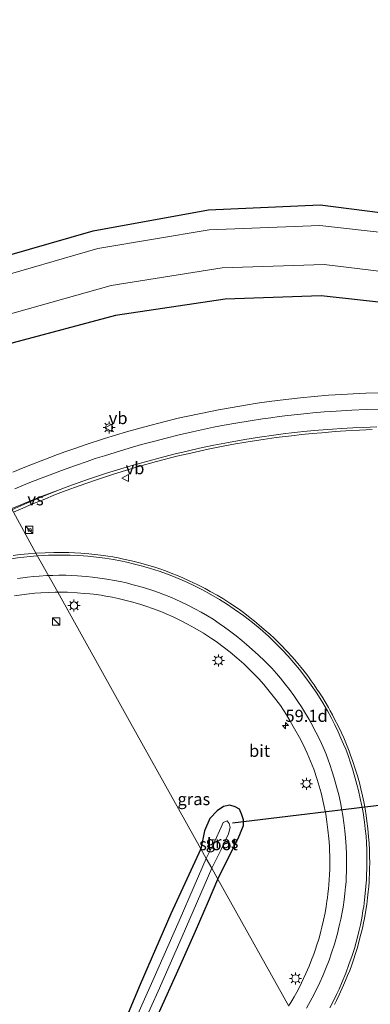
# Model space of a CAD drawing. Units: metres. Extents: x 149994 to 157238, y 488654 to 493750.
# Drawn here: x 150131 to 150203, y 488960 to 489164 of the extents above; entities that cross this region are included whole.
import ezdxf
from ezdxf.enums import TextEntityAlignment as Align

# ---------------------------------------------------------------- set-up
doc = ezdxf.new("R2010")
doc.units = ezdxf.units.M
doc.linetypes.add('IE-TERREINAFSCHEIDING', pattern=[10, 8, -2])
doc.layers.get('0').update_dxf_attribs({"lineweight": 25})
for name, color, linetype, lineweight in [('B-ME-AM-KILOMETR-S-B1', 7, 'Continuous', 18), ('B-ME-GW-INSTEEKWATERGANG-L-B1', 10, 'Continuous', 25), ('B-ME-IE-GRASLAND-GV-B6', 93, 'Continuous', 18), ('B-ME-IE-HULPGEOMETRIE-L-B1', 53, 'Continuous', 18), ('B-ME-IE-INRICHTINGSELEMENT-S-B1', 253, 'Continuous', 18), ('B-ME-IE-MEUBILAIR_WEGMEUBILAIR-LICHTMAST-S-B1', 8, 'Continuous', 18), ('B-ME-IE-TERREINAFSCHEIDING-RASTERHEKWERK-L-B1', 8, 'IE-TERREINAFSCHEIDING', 18), ('B-ME-KG-KADASTRAAL-OPNAMEDTMGRENS-L-B1', 10, 'Continuous', 25), ('B-ME-KW-DUIKER-L-B1', 10, 'Continuous', 25), ('B-ME-OG-WATER-GV-B6', 153, 'Continuous', 18), ('B-ME-VH-VERH_SOORT-BITUMEN-GV-B6', 8, 'IE-TERREINAFSCHEIDING-NATUURLIJK-HOUTWAL', 18), ('B-ME-VW-MARKERING-STREEP-015-L-B1', 7, 'Continuous', 18), ('B-ME-VW-MARKERING-VERDRIJFSTRP-GV-B6', 7, 'Continuous', 18), ('B-ME-VW-MEUBILAIR_WEGMEUBILAIR-VERKEERSBORD-S-B1', 8, 'Continuous', 18)]:
    doc.layers.add(name, color=color, linetype=linetype, lineweight=lineweight)
doc.styles.add('NLCS-ISO', font='NLCS-ISO.TTF')
doc.linetypes.add('IE-TERREINAFSCHEIDING-NATUURLIJK-HOUTWAL', pattern='A,7,-1.5,[67,NLCS.SHX,S=0.75,R=45,X=0,Y=0],-1.5,7,-1.5,[70,NLCS.SHX,S=0.75,R=0,X=0,Y=0],-1.5', length=20)

# ---------------------------------------------------------------- blocks, each defined once
blk = doc.blocks.new('d26bz_FeatureWriter_4_24_FMEBLOCK2')
at = {"layer": 'B-ME-VW-MARKERING-STREEP-015-L-B1'}
for points in [[(67.35, 40.27, -0.41), (67.25, 40.26, -0.41), (65.87, 40.14, -0.38), (64.52, 40, -0.33), (63.2, 39.84, -0.3), (62.08, 39.66, -0.26), (60.9, 39.45, -0.23), (59.51, 39.18, -0.19), (58.52, 38.97, -0.16), (57.47, 38.73, -0.13), (56.24, 38.43, -0.1), (55.06, 38.12, -0.06), (53.64, 37.72, -0.02), (52.36, 37.33, 0.01), (51.2, 36.96, 0.04), (49.75, 36.47, 0.09), (48.27, 35.94, 0.13), (46.91, 35.44, 0.18), (45.76, 34.99, 0.21), (44.23, 34.38, 0.26), (42.5, 33.63, 0.31), (41.35, 33.11, 0.35), (39.3, 32.14, 0.41), (37.83, 31.42, 0.45), (35.92, 30.42, 0.51), (33.77, 29.25, 0.57), (32.17, 28.35, 0.61), (29.76, 26.95, 0.67), (27.28, 25.46, 0.73), (25.55, 24.38, 0.76), (23.75, 23.23, 0.79), (22.24, 22.24, 0.82), (20.68, 21.2, 0.85), (18.47, 19.69, 0.89), (14.79, 17.16, 0.95), (8.09, 12.5, 1.07), (-1.1, 6.08, 1.27), (-7.76, 1.42, 1.45), (-12.49, -1.89, 1.59), (-18.81, -6.32, 1.78), (-22.39, -8.83, 1.88), (-24.04, -9.97, 1.92), (-31.76, -15.37, 2.09), (-39.33, -20.67, 2.23), (-47.48, -26.38, 2.34), (-55.26, -31.82, 2.43), (-61.77, -36.37, 2.47), (-67.35, -40.27, 2.5)], [(-67.35, -36.23, 2.38), (-54.93, -27.48, 2.35), (-45.35, -20.75, 2.25), (-35.54, -13.84, 2.11), (-27.26, -8.02, 1.91), (-19.66, -2.67, 1.71), (-13.38, 1.74, 1.55)]]:
    blk.add_polyline3d(points, dxfattribs=at)
blk = doc.blocks.new('kast')
blk.add_line((-0.75, -0.75), (0.75, 0.75))
blk.add_lwpolyline([(-0.75, 0.75), (0.75, 0.75), (0.75, -0.75), (-0.75, -0.75)], close=True)
blk = doc.blocks.new('verkeersbord')
for p, q in [((0, 0.75), (-0.75, -0.625)), ((0.75, -0.625), (0, 0.75)), ((-0.75, -0.625), (0.75, -0.625))]:
    blk.add_line(p, q)
blk = doc.blocks.new('hecto')
for p, q in [((0, 0.625), (-0.625, 0)), ((0, -0.625), (0, 0.625)), ((-0.625, 0), (0.625, 0)), ((0.625, 0), (0, -0.625))]:
    blk.add_line(p, q)
blk = doc.blocks.new('lantaarnpaal')
for p, q in [((-0.75, 0), (-1.25, 0)), ((-0.88, 0.88), (-0.53, 0.53)), ((0, 0.75), (0, 1.25)), ((0.53, 0.53), (0.88, 0.88)), ((0.75, 0), (1.25, 0)), ((-0.53, -0.53), (-0.88, -0.88)), ((0, -0.75), (0, -1.25)), ((0.53, -0.53), (0.88, -0.88))]:
    blk.add_line(p, q)
blk.add_circle((0, 0), 0.75)
blk = doc.blocks.new('d26bz_FeatureWriter_4_24_FMEBLOCK4')
at = {"layer": 'B-ME-VW-MARKERING-STREEP-015-L-B1'}
for points in [[(67.35, 40.27, -0.41), (67.25, 40.26, -0.41), (65.87, 40.14, -0.38), (64.52, 40, -0.33), (63.2, 39.84, -0.3), (62.08, 39.66, -0.26), (60.9, 39.45, -0.23), (59.51, 39.18, -0.19), (58.52, 38.97, -0.16), (57.47, 38.73, -0.13), (56.24, 38.43, -0.1), (55.06, 38.12, -0.06), (53.64, 37.72, -0.02), (52.36, 37.33, 0.01), (51.2, 36.96, 0.04), (49.75, 36.47, 0.09), (48.27, 35.94, 0.13), (46.91, 35.44, 0.18), (45.76, 34.99, 0.21), (44.23, 34.38, 0.26), (42.5, 33.63, 0.31), (41.35, 33.11, 0.35), (39.3, 32.14, 0.41), (37.83, 31.42, 0.45), (35.92, 30.42, 0.51), (33.77, 29.25, 0.57), (32.17, 28.35, 0.61), (29.76, 26.95, 0.67), (27.28, 25.46, 0.73), (25.55, 24.38, 0.76), (23.75, 23.23, 0.79), (22.24, 22.24, 0.82), (20.68, 21.2, 0.85), (18.47, 19.69, 0.89), (14.79, 17.16, 0.95), (8.09, 12.5, 1.07), (-1.1, 6.08, 1.27), (-7.76, 1.42, 1.45), (-12.49, -1.89, 1.59), (-18.81, -6.32, 1.78), (-22.39, -8.83, 1.88), (-24.04, -9.97, 1.92), (-31.76, -15.37, 2.09), (-39.33, -20.67, 2.23), (-47.48, -26.38, 2.34), (-55.26, -31.82, 2.43), (-61.77, -36.37, 2.47), (-67.35, -40.27, 2.5)], [(-67.35, -36.23, 2.38), (-54.93, -27.48, 2.35), (-45.35, -20.75, 2.25), (-35.54, -13.84, 2.11), (-27.26, -8.02, 1.91), (-19.66, -2.67, 1.71), (-13.38, 1.74, 1.55)]]:
    blk.add_polyline3d(points, dxfattribs=at)

msp = doc.modelspace()

# ---------------------------------------------------------------- linework, layer by layer
at = {"layer": 'B-ME-GW-INSTEEKWATERGANG-L-B1'}
for points in [[(150492.2464, 489149.1227, -4.3622), (150472.215, 489138.654, -4.522), (150451.802, 489128.144, -4.692), (150430.748, 489117.947, -4.877), (150409.954, 489109.107, -5.015), (150388.527, 489101.59, -4.873), (150366.993, 489096.9, -4.864), (150343.8, 489093.683, -4.81), (150320.651, 489092.485, -4.708), (150296.512, 489092.66, -4.376), (150278.87, 489094.722, -4.297), (150265.287, 489096.635, -4.215), (150240.672, 489100.399, -4.124), (150217.088, 489104.028, -3.978), (150193.309, 489106.679, -4.024), (150173.521, 489106.009, -3.974), (150150.797, 489102.63, -4.099), (150129.696, 489096.983, -4.206), (150113.5895, 489090.8745, -4.194)], [(150171.974, 488986.05, -4.589), (150173.932, 488989.941, -4.611), (150176.181, 488994.449, -4.527), (150177.278, 488997.162, -4.44), (150177.285, 488998.292, -4.371), (150176.928, 488999.319, -4.248), (150176.444, 489000.488, -4.278), (150175.544, 489001, -4.257), (150174.458, 489001.31, -4.23), (150173.164, 489001.088, -4.311), (150171.84, 489000.178, -4.419), (150170.36, 488998.612, -4.518), (150169.252, 488996.064, -4.578), (150168.432, 488992.323, -4.697)], [(150168.432, 488992.323, -4.697), (150162.288, 488978.848, -4.55), (150155.932, 488964.265, -4.622), (150150.644, 488951.581, -4.739)], [(150159.591, 488957.883, -4.778), (150164.047, 488967.833, -4.739), (150167.368, 488975.252, -4.709), (150170.056, 488981.505, -4.637), (150171.974, 488986.05, -4.589)]]:
    msp.add_polyline3d(points, dxfattribs=at)
at = {"layer": 'B-ME-IE-GRASLAND-GV-B6'}
for points in [[(150123.898, 489113.69, -4.936), (150146.185, 489120.115, -4.877), (150170.068, 489124.455, -4.759), (150193.105, 489125.483, -4.796), (150217.924, 489122.344, -4.856), (150240.907, 489118.6, -4.84), (150267.948, 489113.805, -4.957), (150280.693, 489111.826, -4.915), (150297.147, 489109.666, -5.006), (150320.796, 489108.403, -4.966), (150340.606, 489109.212, -4.982), (150363.767, 489111.993, -4.927), (150385.208, 489117.007, -4.89), (150403.921, 489123.179, -4.837), (150425.502, 489132.463, -4.957), (150444.496, 489142.21, -5.024), (150465.202, 489153.307, -5.048), (150484.0589, 489163.7881, -5.0594)], [(150485.8032, 489160.6636, -6.1487), (150467.003, 489150.224, -6.144), (150446.215, 489139.052, -6.135), (150426.701, 489128.959, -6.137), (150405.345, 489119.192, -6.142), (150386.254, 489112.985, -6.141), (150364.564, 489108.145, -6.176), (150341.01, 489105.487, -6.147), (150320.887, 489104.639, -6.152), (150296.775, 489105.933, -6.145), (150279.895, 489107.911, -6.152), (150267.015, 489110.175, -6.105), (150240.553, 489114.827, -6.124), (150216.882, 489118.549, -6.112), (150193.033, 489121.237, -6.105), (150170.174, 489120.312, -6.121), (150147.191, 489116.485, -6.127), (150124.324, 489109.881, -6.123), (150106.707, 489103.2275, -6.1129), (150104.8879, 489106.4925, -4.9297), (150123.898, 489113.69, -4.936)], [(150217.088, 489104.028, -3.978), (150193.309, 489106.679, -4.024), (150173.521, 489106.009, -3.974), (150150.797, 489102.63, -4.099), (150129.696, 489096.983, -4.206), (150113.5895, 489090.8745, -4.194), (150110.6199, 489096.2045, -6.1233), (150127.691, 489102.568, -6.128), (150149.943, 489108.802, -6.126), (150172.845, 489112.478, -6.121), (150193.973, 489113.164, -6.117), (150218.307, 489110.186, -6.106)], [(150129.696, 489096.983, -4.206), (150150.797, 489102.63, -4.099), (150173.521, 489106.009, -3.974), (150193.309, 489106.679, -4.024), (150217.088, 489104.028, -3.978)], [(150205.1266, 489086.6014, -2.0384), (150202.535, 489086.5506, -1.9941), (150199.9248, 489086.432, -1.9518), (150197.6112, 489086.3045, -1.9015), (150194.8318, 489086.1154, -1.867), (150191.9131, 489085.85, -1.8312), (150189.0957, 489085.5648, -1.8051), (150186.0462, 489085.2385, -1.7864), (150182.5572, 489084.8076, -1.753), (150180.0994, 489084.4671, -1.7345), (150177.7169, 489084.0894, -1.7148), (150174.9314, 489083.5998, -1.6948), (150172.1444, 489083.0783, -1.654), (150168.4542, 489082.3577, -1.6042), (150165.4396, 489081.716, -1.5764), (150163.7765, 489081.3457, -1.5499), (150161.0926, 489080.7099, -1.5072), (150156.9222, 489079.6071, -1.453), (150153.1312, 489078.5496, -1.3762), (150148.5628, 489077.1482, -1.2737), (150144.7938, 489075.929, -1.1898), (150142.2521, 489075.0586, -1.1319), (150140.5975, 489074.4921, -1.1054), (150138.8685, 489073.8664, -1.0662), (150137.2509, 489073.2624, -1.0284), (150135.4759, 489072.5818, -0.9896), (150133.3279, 489071.7408, -0.9411), (150131.7166, 489071.0902, -0.9101), (150129.5903, 489070.2057, -0.8676)], [(150196.1064, 488960.1006, -2.873), (150196.5163, 488960.9585, -2.8693), (150197.0698, 488962.146, -2.8793), (150197.9543, 488964.1074, -2.8799), (150198.3837, 488965.0997, -2.8801), (150198.8109, 488966.1119, -2.8804), (150199.2331, 488967.1794, -2.8793), (150199.6637, 488968.3349, -2.8768), (150200.0973, 488969.5694, -2.8781), (150200.3783, 488970.4394, -2.8785), (150200.7521, 488971.676, -2.8752), (150201.116, 488973.0173, -2.8736), (150201.4172, 488974.1596, -2.8643), (150201.7116, 488975.338, -2.8581), (150201.9288, 488976.2478, -2.8543), (150202.0858, 488976.9965, -2.84), (150202.2631, 488977.9095, -2.8446), (150202.5074, 488979.2291, -2.8439), (150202.7503, 488980.7741, -2.8396), (150202.9428, 488982.1604, -2.8338), (150203.0607, 488983.4114, -2.8205), (150203.1584, 488984.555, -2.7976), (150203.2229, 488985.4361, -2.7953), (150203.2645, 488986.193, -2.7848), (150203.3028, 488987.1488, -2.7717), (150203.3428, 488988.3714, -2.755), (150203.3598, 488989.3792, -2.7329), (150203.3325, 488990.8255, -2.7008), (150203.3008, 488992.0697, -2.6839), (150203.2329, 488993.4977, -2.6588), (150203.1314, 488994.8067, -2.632), (150202.9685, 488996.5316, -2.5832), (150202.8002, 488998.0152, -2.5591), (150202.645, 488999.1898, -2.5315), (150202.4172, 489000.5942, -2.5026), (150202.1476, 489002.0033, -2.4646), (150201.8643, 489003.2958, -2.4306), (150201.5347, 489004.7308, -2.3974), (150201.2441, 489005.956, -2.369), (150200.8457, 489007.3904, -2.3358), (150200.4625, 489008.6737, -2.3118), (150199.8379, 489010.5523, -2.2767), (150199.4983, 489011.4585, -2.2598), (150199.099, 489012.4996, -2.2376), (150198.5733, 489013.9035, -2.2037), (150197.9973, 489015.2854, -2.1641), (150197.5265, 489016.3138, -2.151), (150196.8389, 489017.7698, -2.1248), (150196.1245, 489019.1614, -2.0892), (150195.6571, 489020.0484, -2.0665), (150195.2226, 489020.8589, -2.0458), (150194.8477, 489021.5404, -2.0284), (150194.1445, 489022.7381, -2.0041), (150193.6589, 489023.5173, -1.9844), (150192.9871, 489024.5667, -1.9527), (150192.4595, 489025.3343, -1.9291), (150191.8617, 489026.2025, -1.9201), (150191.2903, 489027.0226, -1.8873), (150190.8438, 489027.6448, -1.8606), (150190.3574, 489028.3361, -1.8476), (150189.7952, 489029.0821, -1.8326), (150189.2103, 489029.8147, -1.8132), (150188.4934, 489030.6708, -1.7923), (150187.8778, 489031.3897, -1.776), (150187.2086, 489032.1542, -1.7518), (150186.4585, 489032.9734, -1.7255), (150185.997, 489033.4551, -1.7053), (150185.2701, 489034.213, -1.6693), (150184.6892, 489034.8179, -1.6517), (150184.0954, 489035.407, -1.6337), (150183.6233, 489035.8573, -1.6194), (150182.7343, 489036.6831, -1.5925), (150181.5797, 489037.6965, -1.5439), (150180.5372, 489038.593, -1.5092), (150179.5492, 489039.426, -1.4844), (150178.6923, 489040.1119, -1.4635), (150177.5707, 489040.9752, -1.4439), (150176.7363, 489041.5902, -1.4341), (150175.4241, 489042.4996, -1.384), (150174.4837, 489043.1188, -1.3619), (150172.9827, 489044.0863, -1.3399), (150171.8621, 489044.7422, -1.3143), (150170.4182, 489045.5537, -1.2813), (150169.3374, 489046.1443, -1.2566), (150167.8443, 489046.8932, -1.2225), (150166.0826, 489047.7508, -1.1822), (150164.7195, 489048.3632, -1.1498), (150163.7555, 489048.7697, -1.1263), (150162.3319, 489049.3462, -1.0914), (150161.1637, 489049.7886, -1.0632), (150159.9762, 489050.2076, -1.0345), (150158.9758, 489050.5463, -1.0132), (150157.6975, 489050.9362, -0.9859), (150156.0647, 489051.3986, -0.9403), (150154.1541, 489051.8767, -0.8907), (150152.4811, 489052.249, -0.8437), (150151.352, 489052.4832, -0.8031), (150150.273, 489052.6966, -0.7825), (150149.2369, 489052.8723, -0.7567), (150148.2494, 489053.0107, -0.7317), (150147.1749, 489053.1354, -0.7099), (150145.3347, 489053.3129, -0.6654), (150143.68, 489053.4404, -0.6286), (150142.3547, 489053.5172, -0.6085), (150141.1561, 489053.5672, -0.5812), (150139.4068, 489053.5985, -0.5358), (150138.0855, 489053.6019, -0.509), (150136.3153, 489053.5525, -0.4609), (150134.3976, 489053.4433, -0.4236), (150129.7301, 489061.9049, -1.0182), (150131.2148, 489062.5623, -1.0543), (150133.5447, 489063.5584, -1.1108), (150135.8573, 489064.5144, -1.17), (150138.4637, 489065.5818, -1.2376), (150140.6361, 489066.4379, -1.2919), (150143.2879, 489067.3988, -1.3464), (150146.7177, 489068.579, -1.4173), (150150.4458, 489069.8149, -1.4971), (150155.3502, 489071.332, -1.6239), (150159.2975, 489072.4164, -1.7108), (150163.5326, 489073.4956, -1.798), (150166.3961, 489074.1693, -1.8323), (150169.9912, 489074.9716, -1.8868), (150173.07, 489075.5905, -1.9189), (150175.6186, 489076.0521, -1.9431), (150179.0749, 489076.6334, -1.9865), (150181.3186, 489076.9725, -2.0207), (150184.0582, 489077.3646, -2.0625), (150187.2142, 489077.7569, -2.1123), (150189.3072, 489077.9867, -2.1452), (150191.4608, 489078.2015, -2.1727), (150193.4547, 489078.3791, -2.1672), (150196.2393, 489078.6152, -2.2051), (150198.4382, 489078.7651, -2.2051), (150201.228, 489078.903, -2.2295), (150203.9069, 489079.0046, -2.2551)], [(150129.7301, 489061.9049, -1.0182), (150134.3976, 489053.4433, -0.4236), (150132.7696, 489053.3123, -0.3629), (150131.1615, 489053.1489, -0.3259), (150129.6977, 489052.9431, -0.2885)], [(150129.7301, 489061.9049, -1.0182), (150134.3976, 489053.4433, -0.4236), (150132.7696, 489053.3123, -0.3629), (150131.1615, 489053.1489, -0.3259), (150129.6977, 489052.9431, -0.2885)], [(150129.9735, 489044.6538, -0.685), (150132.4715, 489044.9888, -0.7776), (150134.1259, 489045.1706, -0.824), (150135.3696, 489045.2634, -0.8598), (150136.8959, 489045.3354, -0.9188), (150138.3331, 489045.3778, -0.9741), (150138.9337, 489045.386, -0.9923), (150153.6828, 489018.8545, -2.8447), (150168.432, 488992.323, -4.697), (150162.288, 488978.848, -4.55), (150155.932, 488964.265, -4.622), (150150.644, 488951.581, -4.739)], [(150129.9735, 489044.6538, -0.685), (150132.4715, 489044.9888, -0.7776), (150134.1259, 489045.1706, -0.824), (150135.3696, 489045.2634, -0.8598), (150136.8959, 489045.3354, -0.9188), (150138.3331, 489045.3778, -0.9741), (150138.9337, 489045.386, -0.9923), (150153.6828, 489018.8545, -2.8447), (150168.432, 488992.323, -4.697), (150162.288, 488978.848, -4.55), (150155.932, 488964.265, -4.622), (150150.644, 488951.581, -4.739)], [(150186.6192, 488959.7986, -3.2378), (150171.974, 488986.05, -4.589), (150173.932, 488989.941, -4.611), (150176.181, 488994.449, -4.527), (150177.278, 488997.162, -4.44), (150177.285, 488998.292, -4.371), (150176.928, 488999.319, -4.248), (150176.444, 489000.488, -4.278), (150175.544, 489001, -4.257), (150174.458, 489001.31, -4.23), (150173.164, 489001.088, -4.311), (150171.84, 489000.178, -4.419), (150170.36, 488998.612, -4.518), (150169.252, 488996.064, -4.578), (150168.432, 488992.323, -4.697), (150153.6828, 489018.8545, -2.8447), (150138.9337, 489045.386, -0.9923), (150139.698, 489045.3965, -1.0155), (150140.9326, 489045.364, -1.0529), (150142.8945, 489045.2498, -1.1133), (150144.3651, 489045.1481, -1.1586), (150145.5473, 489045.0441, -1.195)], [(150145.5473, 489045.0441, -1.195), (150146.2985, 489044.9554, -1.2181), (150147.8413, 489044.746, -1.2656), (150148.8246, 489044.5873, -1.2935), (150150.1737, 489044.3438, -1.3294), (150151.3923, 489044.0871, -1.3665), (150153.0341, 489043.6862, -1.4273), (150154.3971, 489043.333, -1.4437), (150156.0868, 489042.8383, -1.4868), (150157.3223, 489042.442, -1.5179), (150158.505, 489042.0351, -1.5485), (150159.4216, 489041.697, -1.5726), (150160.5532, 489041.2636, -1.6026), (150161.304, 489040.9434, -1.6182), (150162.8723, 489040.2295, -1.6634), (150164.5574, 489039.4191, -1.71), (150165.7087, 489038.8058, -1.7469), (150167.2132, 489037.973, -1.8044), (150169.0454, 489036.885, -1.8497), (150170.6543, 489035.829, -1.8982), (150171.6184, 489035.1638, -1.9308), (150173.3269, 489033.8914, -1.9931), (150174.509, 489032.9812, -2.0264), (150175.9196, 489031.8292, -2.0672), (150177.3336, 489030.5556, -2.1023), (150178.3459, 489029.5924, -2.1283), (150179.5758, 489028.3707, -2.1681), (150180.4244, 489027.4694, -2.1861), (150181.4702, 489026.3088, -2.2175), (150182.8946, 489024.6047, -2.2524), (150183.9766, 489023.2061, -2.2773), (150184.9072, 489021.9255, -2.2967), (150186.1517, 489020.0495, -2.3384), (150186.9619, 489018.7066, -2.3682), (150187.8578, 489017.1416, -2.403), (150188.8343, 489015.3584, -2.4464), (150189.5976, 489013.8945, -2.4804), (150190.4133, 489012.0826, -2.5238), (150191.1076, 489010.4552, -2.5605), (150191.7931, 489008.7653, -2.5964), (150192.5304, 489006.6334, -2.6435), (150192.9496, 489005.3011, -2.6678), (150193.3106, 489003.9022, -2.7033), (150193.8259, 489001.7067, -2.76), (150194.2697, 488999.4858, -2.8196), (150194.5107, 488997.9243, -2.8576), (150194.7341, 488996.2304, -2.8882), (150194.9261, 488994.4484, -2.9163), (150195.051, 488992.8435, -2.9682), (150195.0857, 488991.8547, -2.9829), (150195.107, 488990.9669, -3.0067), (150195.1113, 488990.1302, -3.0248), (150195.1075, 488988.9309, -3.0476), (150195.0915, 488988.0996, -3.0613), (150195.0489, 488986.9204, -3.0808), (150194.9944, 488985.9517, -3.0968), (150194.9123, 488984.836, -3.1152), (150194.8295, 488984.0209, -3.1219), (150194.7207, 488983.0251, -3.1302), (150194.6206, 488982.175, -3.1372), (150194.531, 488981.5123, -3.1427), (150194.3451, 488980.3786, -3.1521), (150194.1348, 488979.0961, -3.1627), (150193.8246, 488977.563, -3.1754), (150193.4957, 488976.1297, -3.1866), (150193.2882, 488975.2792, -3.1932), (150193.0398, 488974.3678, -3.2004), (150192.8202, 488973.6098, -3.2063), (150192.4607, 488972.4585, -3.2153), (150192.1694, 488971.5676, -3.2223), (150191.7898, 488970.5015, -3.2306), (150191.343, 488969.3245, -3.2368), (150190.8272, 488968.018, -3.231), (150190.1937, 488966.5567, -3.2246), (150189.303, 488964.6264, -3.2161), (150188.772, 488963.5372, -3.2249), (150188.3086, 488962.6726, -3.2211), (150187.7846, 488961.7267, -3.2439), (150187.2912, 488960.8727, -3.2417), (150186.7329, 488959.9749, -3.2351)], [(150168.432, 488992.323, -4.697), (150169.252, 488996.064, -4.578), (150170.36, 488998.612, -4.518), (150171.84, 489000.178, -4.419), (150173.164, 489001.088, -4.311), (150174.458, 489001.31, -4.23), (150175.544, 489001, -4.257), (150176.444, 489000.488, -4.278), (150176.928, 488999.319, -4.248), (150177.285, 488998.292, -4.371), (150177.278, 488997.162, -4.44), (150176.181, 488994.449, -4.527), (150173.932, 488989.941, -4.611), (150171.974, 488986.05, -4.589), (150170.716, 488988.303, -5.783), (150172.682, 488992.164, -5.796), (150174.176, 488995.405, -5.796), (150174.522, 488996.71, -5.796), (150174.334, 488997.573, -5.796), (150173.933, 488998.095, -5.796), (150173.101, 488997.783, -5.796), (150172.634, 488996.776, -5.784), (150171.375, 488993.884, -5.781), (150169.563, 488990.288, -5.783), (150168.432, 488992.323, -4.697)], [(150150.644, 488951.581, -4.739), (150155.932, 488964.265, -4.622), (150162.288, 488978.848, -4.55), (150168.432, 488992.323, -4.697), (150169.563, 488990.288, -5.783), (150167.12, 488984.581, -5.783), (150163.992, 488977.392, -5.783), (150158.528, 488965.104, -5.783), (150154.557, 488956.152, -5.783)], [(150155.691, 488954.191, -5.783), (150159.627, 488962.889, -5.783), (150164.585, 488974.206, -5.783), (150170.716, 488988.303, -5.783), (150171.974, 488986.05, -4.589), (150170.056, 488981.505, -4.637), (150167.368, 488975.252, -4.709), (150164.047, 488967.833, -4.739), (150159.591, 488957.883, -4.778)], [(150159.591, 488957.883, -4.778), (150164.047, 488967.833, -4.739), (150167.368, 488975.252, -4.709), (150170.056, 488981.505, -4.637), (150171.974, 488986.05, -4.589), (150186.6192, 488959.7986, -3.2378)], [(150159.591, 488957.883, -4.778), (150164.047, 488967.833, -4.739), (150167.368, 488975.252, -4.709), (150170.056, 488981.505, -4.637), (150171.974, 488986.05, -4.589), (150186.6192, 488959.7986, -3.2378)]]:
    msp.add_polyline3d(points, dxfattribs=at)
at = {"layer": 'B-ME-IE-HULPGEOMETRIE-L-B1'}
msp.add_polyline3d([(150104.8879, 489106.4925, -4.9297), (150106.707, 489103.2275, -6.1129), (150110.6199, 489096.2045, -6.1233), (150113.5895, 489090.8745, -4.194), (150125.9874, 489068.6225, -0.7708), (150129.7301, 489061.9049, -1.0182), (150134.3976, 489053.4433, -0.4236), (150138.9337, 489045.386, -0.9923), (150153.6828, 489018.8545, -2.8447), (150168.432, 488992.323, -4.697), (150169.563, 488990.288, -5.783), (150170.716, 488988.303, -5.783), (150171.974, 488986.05, -4.589), (150186.6192, 488959.7986, -3.2378)], dxfattribs=at)
at = {"layer": 'B-ME-IE-TERREINAFSCHEIDING-RASTERHEKWERK-L-B1'}
msp.add_polyline3d([(150133.4622, 489058.1433, -0.7584), (150132.8676, 489057.9508, -0.7584), (150132.7239, 489058.3944, -0.8516), (150133.3185, 489058.587, -0.8516), (150133.4622, 489058.1433, -0.7584)], dxfattribs=at)
at = {"layer": 'B-ME-KG-KADASTRAAL-OPNAMEDTMGRENS-L-B1'}
msp.add_polyline3d([(150104.8879, 489106.4925, -4.9297), (150123.898, 489113.69, -4.936), (150146.185, 489120.115, -4.877), (150170.068, 489124.455, -4.759), (150193.105, 489125.483, -4.796), (150217.924, 489122.344, -4.856), (150240.907, 489118.6, -4.84), (150267.948, 489113.805, -4.957), (150280.693, 489111.826, -4.915), (150297.147, 489109.666, -5.006), (150320.796, 489108.403, -4.966), (150340.606, 489109.212, -4.982), (150363.767, 489111.993, -4.927), (150385.208, 489117.007, -4.89), (150403.921, 489123.179, -4.837), (150425.502, 489132.463, -4.957), (150444.496, 489142.21, -5.024), (150465.202, 489153.307, -5.048), (150484.0589, 489163.7881, -5.0594)], dxfattribs=at)
at = {"layer": 'B-ME-KW-DUIKER-L-B1'}
msp.add_line((150217.987, 489002.806, -5.72), (150174.984, 488997.611, -5.732), dxfattribs=at)
at = {"layer": 'B-ME-OG-WATER-GV-B6'}
for points in [[(150124.324, 489109.881, -6.123), (150147.191, 489116.485, -6.127), (150170.174, 489120.312, -6.121), (150193.033, 489121.237, -6.105), (150216.882, 489118.549, -6.112), (150240.553, 489114.827, -6.124), (150267.015, 489110.175, -6.105), (150279.895, 489107.911, -6.152), (150296.775, 489105.933, -6.145), (150320.887, 489104.639, -6.152), (150341.01, 489105.487, -6.147), (150364.564, 489108.145, -6.176), (150386.254, 489112.985, -6.141), (150405.345, 489119.192, -6.142), (150426.701, 489128.959, -6.137), (150446.215, 489139.052, -6.135), (150467.003, 489150.224, -6.144), (150485.8032, 489160.6636, -6.1487)], [(150489.5491, 489153.954, -6.1589), (150470.301, 489143.176, -6.142), (150449.486, 489131.942, -6.129), (150428.546, 489121.18, -6.149), (150407.748, 489111.877, -6.15), (150387.216, 489105.236, -6.151), (150366.226, 489100.465, -6.153), (150343.163, 489097.78, -6.145), (150320.334, 489096.945, -6.154), (150296.504, 489098.158, -6.146), (150279.663, 489100.053, -6.139), (150266.211, 489102.132, -6.115), (150241.893, 489106.31, -6.12), (150218.307, 489110.186, -6.106), (150193.973, 489113.164, -6.117), (150172.845, 489112.478, -6.121), (150149.943, 489108.802, -6.126), (150127.691, 489102.568, -6.128), (150110.6199, 489096.2045, -6.1233), (150106.707, 489103.2275, -6.1129), (150124.324, 489109.881, -6.123)], [(150170.716, 488988.303, -5.783), (150169.563, 488990.288, -5.783), (150171.375, 488993.884, -5.781), (150172.634, 488996.776, -5.784), (150173.101, 488997.783, -5.796), (150173.933, 488998.095, -5.796), (150174.334, 488997.573, -5.796), (150174.522, 488996.71, -5.796), (150174.176, 488995.405, -5.796), (150172.682, 488992.164, -5.796), (150170.716, 488988.303, -5.783)], [(150154.557, 488956.152, -5.783), (150158.528, 488965.104, -5.783), (150163.992, 488977.392, -5.783), (150167.12, 488984.581, -5.783), (150169.563, 488990.288, -5.783), (150170.716, 488988.303, -5.783), (150164.585, 488974.206, -5.783), (150159.627, 488962.889, -5.783), (150155.691, 488954.191, -5.783)]]:
    msp.add_polyline3d(points, dxfattribs=at)
at = {"layer": 'B-ME-VH-VERH_SOORT-BITUMEN-GV-B6'}
for points in [[(150129.5903, 489070.2057, -0.8676), (150131.7166, 489071.0902, -0.9101), (150133.3279, 489071.7408, -0.9411), (150135.4759, 489072.5818, -0.9896), (150137.2509, 489073.2624, -1.0284), (150138.8685, 489073.8664, -1.0662), (150140.5975, 489074.4921, -1.1054), (150142.2521, 489075.0586, -1.1319), (150144.7938, 489075.929, -1.1898), (150148.5628, 489077.1482, -1.2737), (150153.1312, 489078.5496, -1.3762), (150156.9222, 489079.6071, -1.453), (150161.0926, 489080.7099, -1.5072), (150163.7765, 489081.3457, -1.5499), (150165.4396, 489081.716, -1.5764), (150168.4542, 489082.3577, -1.6042), (150172.1444, 489083.0783, -1.654), (150174.9314, 489083.5998, -1.6948), (150177.7169, 489084.0894, -1.7148), (150180.0994, 489084.4671, -1.7345), (150182.5572, 489084.8076, -1.753), (150186.0462, 489085.2385, -1.7864), (150189.0957, 489085.5648, -1.8051), (150191.9131, 489085.85, -1.8312), (150194.8318, 489086.1154, -1.867), (150197.6112, 489086.3045, -1.9015), (150199.9248, 489086.432, -1.9518), (150202.535, 489086.5506, -1.9941), (150205.1266, 489086.6014, -2.0384)], [(150203.9069, 489079.0046, -2.2551), (150201.228, 489078.903, -2.2295), (150198.4382, 489078.7651, -2.2051), (150196.2393, 489078.6152, -2.2051), (150193.4547, 489078.3791, -2.1672), (150191.4608, 489078.2015, -2.1727), (150189.3072, 489077.9867, -2.1452), (150187.2142, 489077.7569, -2.1123), (150184.0582, 489077.3646, -2.0625), (150181.3186, 489076.9725, -2.0207), (150179.0749, 489076.6334, -1.9865), (150175.6186, 489076.0521, -1.9431), (150173.07, 489075.5905, -1.9189), (150169.9912, 489074.9716, -1.8868), (150166.3961, 489074.1693, -1.8323), (150163.5326, 489073.4956, -1.798), (150159.2975, 489072.4164, -1.7108), (150155.3502, 489071.332, -1.6239), (150150.4458, 489069.8149, -1.4971), (150146.7177, 489068.579, -1.4173), (150143.2879, 489067.3988, -1.3464), (150140.6361, 489066.4379, -1.2919), (150138.4637, 489065.5818, -1.2376), (150135.8573, 489064.5144, -1.17), (150133.5447, 489063.5584, -1.1108), (150131.2148, 489062.5623, -1.0543), (150129.7301, 489061.9049, -1.0182)], [(150186.7329, 488959.9749, -3.2351), (150187.2912, 488960.8727, -3.2417), (150187.7846, 488961.7267, -3.2439), (150188.3086, 488962.6726, -3.2211), (150188.772, 488963.5372, -3.2249), (150189.303, 488964.6264, -3.2161), (150190.1937, 488966.5567, -3.2246), (150190.8272, 488968.018, -3.231), (150191.343, 488969.3245, -3.2368), (150191.7898, 488970.5015, -3.2306), (150192.1694, 488971.5676, -3.2223), (150192.4607, 488972.4585, -3.2153), (150192.8202, 488973.6098, -3.2063), (150193.0398, 488974.3678, -3.2004), (150193.2882, 488975.2792, -3.1932), (150193.4957, 488976.1297, -3.1866), (150193.8246, 488977.563, -3.1754), (150194.1348, 488979.0961, -3.1627), (150194.3451, 488980.3786, -3.1521), (150194.531, 488981.5123, -3.1427), (150194.6206, 488982.175, -3.1372), (150194.7207, 488983.0251, -3.1302), (150194.8295, 488984.0209, -3.1219), (150194.9123, 488984.836, -3.1152), (150194.9944, 488985.9517, -3.0968), (150195.0489, 488986.9204, -3.0808), (150195.0915, 488988.0996, -3.0613), (150195.1075, 488988.9309, -3.0476), (150195.1113, 488990.1302, -3.0248), (150195.107, 488990.9669, -3.0067), (150195.0857, 488991.8547, -2.9829), (150195.051, 488992.8435, -2.9682), (150194.9261, 488994.4484, -2.9163), (150194.7341, 488996.2304, -2.8882), (150194.5107, 488997.9243, -2.8576), (150194.2697, 488999.4858, -2.8196), (150193.8259, 489001.7067, -2.76), (150193.3106, 489003.9022, -2.7033), (150192.9496, 489005.3011, -2.6678), (150192.5304, 489006.6334, -2.6435), (150191.7931, 489008.7653, -2.5964), (150191.1076, 489010.4552, -2.5605), (150190.4133, 489012.0826, -2.5238), (150189.5976, 489013.8945, -2.4804), (150188.8343, 489015.3584, -2.4464), (150187.8578, 489017.1416, -2.403), (150186.9619, 489018.7066, -2.3682), (150186.1517, 489020.0495, -2.3384), (150184.9072, 489021.9255, -2.2967), (150183.9766, 489023.2061, -2.2773), (150182.8946, 489024.6047, -2.2524), (150181.4702, 489026.3088, -2.2175), (150180.4244, 489027.4694, -2.1861), (150179.5758, 489028.3707, -2.1681), (150178.3459, 489029.5924, -2.1283), (150177.3336, 489030.5556, -2.1023), (150175.9196, 489031.8292, -2.0672), (150174.509, 489032.9812, -2.0264), (150173.3269, 489033.8914, -1.9931), (150171.6184, 489035.1638, -1.9308), (150170.6543, 489035.829, -1.8982), (150169.0454, 489036.885, -1.8497), (150167.2132, 489037.973, -1.8044), (150165.7087, 489038.8058, -1.7469), (150164.5574, 489039.4191, -1.71), (150162.8723, 489040.2295, -1.6634), (150161.304, 489040.9434, -1.6182), (150160.5532, 489041.2636, -1.6026), (150159.4216, 489041.697, -1.5726), (150158.505, 489042.0351, -1.5485), (150157.3223, 489042.442, -1.5179), (150156.0868, 489042.8383, -1.4868), (150154.3971, 489043.333, -1.4437), (150153.0341, 489043.6862, -1.4273), (150151.3923, 489044.0871, -1.3665), (150150.1737, 489044.3438, -1.3294), (150148.8246, 489044.5873, -1.2935), (150147.8413, 489044.746, -1.2656), (150146.2985, 489044.9554, -1.2181), (150145.5473, 489045.0441, -1.195), (150144.3651, 489045.1481, -1.1586), (150142.8945, 489045.2498, -1.1133), (150140.9326, 489045.364, -1.0529), (150139.698, 489045.3965, -1.0155), (150138.9337, 489045.386, -0.9923), (150134.3976, 489053.4433, -0.4236), (150136.3153, 489053.5525, -0.4609), (150138.0855, 489053.6019, -0.509), (150139.4068, 489053.5985, -0.5358), (150141.1561, 489053.5672, -0.5812), (150142.3547, 489053.5172, -0.6085), (150143.68, 489053.4404, -0.6286), (150145.3347, 489053.3129, -0.6654), (150147.1749, 489053.1354, -0.7099), (150148.2494, 489053.0107, -0.7317), (150149.2369, 489052.8723, -0.7567), (150150.273, 489052.6966, -0.7825), (150151.352, 489052.4832, -0.8031), (150152.4811, 489052.249, -0.8437), (150154.1541, 489051.8767, -0.8907), (150156.0647, 489051.3986, -0.9403)], [(150129.6977, 489052.9431, -0.2885), (150131.1615, 489053.1489, -0.3259), (150132.7696, 489053.3123, -0.3629), (150134.3976, 489053.4433, -0.4236), (150138.9337, 489045.386, -0.9923), (150138.3331, 489045.3778, -0.9741), (150136.8959, 489045.3354, -0.9188), (150135.3696, 489045.2634, -0.8598), (150134.1259, 489045.1706, -0.824), (150132.4715, 489044.9888, -0.7776), (150129.9735, 489044.6538, -0.685)], [(150129.6977, 489052.9431, -0.2885), (150131.1615, 489053.1489, -0.3259), (150132.7696, 489053.3123, -0.3629), (150134.3976, 489053.4433, -0.4236), (150138.9337, 489045.386, -0.9923), (150138.3331, 489045.3778, -0.9741), (150136.8959, 489045.3354, -0.9188), (150135.3696, 489045.2634, -0.8598), (150134.1259, 489045.1706, -0.824), (150132.4715, 489044.9888, -0.7776), (150129.9735, 489044.6538, -0.685)], [(150156.0647, 489051.3986, -0.9403), (150157.6975, 489050.9362, -0.9859), (150158.9758, 489050.5463, -1.0132), (150159.9762, 489050.2076, -1.0345), (150161.1637, 489049.7886, -1.0632), (150162.3319, 489049.3462, -1.0914), (150163.7555, 489048.7697, -1.1263), (150164.7195, 489048.3632, -1.1498), (150166.0826, 489047.7508, -1.1822), (150167.8443, 489046.8932, -1.2225), (150169.3374, 489046.1443, -1.2566), (150170.4182, 489045.5537, -1.2813), (150171.8621, 489044.7422, -1.3143), (150172.9827, 489044.0863, -1.3399), (150174.4837, 489043.1188, -1.3619), (150175.4241, 489042.4996, -1.384), (150176.7363, 489041.5902, -1.4341), (150177.5707, 489040.9752, -1.4439), (150178.6923, 489040.1119, -1.4635), (150179.5492, 489039.426, -1.4844), (150180.5372, 489038.593, -1.5092), (150181.5797, 489037.6965, -1.5439), (150182.7343, 489036.6831, -1.5925), (150183.6233, 489035.8573, -1.6194), (150184.0954, 489035.407, -1.6337), (150184.6892, 489034.8179, -1.6517), (150185.2701, 489034.213, -1.6693), (150185.997, 489033.4551, -1.7053), (150186.4585, 489032.9734, -1.7255), (150187.2086, 489032.1542, -1.7518), (150187.8778, 489031.3897, -1.776), (150188.4934, 489030.6708, -1.7923), (150189.2103, 489029.8147, -1.8132), (150189.7952, 489029.0821, -1.8326), (150190.3574, 489028.3361, -1.8476), (150190.8438, 489027.6448, -1.8606), (150191.2903, 489027.0226, -1.8873), (150191.8617, 489026.2025, -1.9201), (150192.4595, 489025.3343, -1.9291), (150192.9871, 489024.5667, -1.9527), (150193.6589, 489023.5173, -1.9844), (150194.1445, 489022.7381, -2.0041), (150194.8477, 489021.5404, -2.0284), (150195.2226, 489020.8589, -2.0458), (150195.6571, 489020.0484, -2.0665), (150196.1245, 489019.1614, -2.0892), (150196.8389, 489017.7698, -2.1248), (150197.5265, 489016.3138, -2.151), (150197.9973, 489015.2854, -2.1641), (150198.5733, 489013.9035, -2.2037), (150199.099, 489012.4996, -2.2376), (150199.4983, 489011.4585, -2.2598), (150199.8379, 489010.5523, -2.2767), (150200.4625, 489008.6737, -2.3118), (150200.8457, 489007.3904, -2.3358), (150201.2441, 489005.956, -2.369), (150201.5347, 489004.7308, -2.3974), (150201.8643, 489003.2958, -2.4306), (150202.1476, 489002.0033, -2.4646), (150202.4172, 489000.5942, -2.5026), (150202.645, 488999.1898, -2.5315), (150202.8002, 488998.0152, -2.5591), (150202.9685, 488996.5316, -2.5832), (150203.1314, 488994.8067, -2.632), (150203.2329, 488993.4977, -2.6588), (150203.3008, 488992.0697, -2.6839), (150203.3325, 488990.8255, -2.7008), (150203.3598, 488989.3792, -2.7329), (150203.3428, 488988.3714, -2.755), (150203.3028, 488987.1488, -2.7717), (150203.2645, 488986.193, -2.7848), (150203.2229, 488985.4361, -2.7953), (150203.1584, 488984.555, -2.7976), (150203.0607, 488983.4114, -2.8205), (150202.9428, 488982.1604, -2.8338), (150202.7503, 488980.7741, -2.8396), (150202.5074, 488979.2291, -2.8439), (150202.2631, 488977.9095, -2.8446), (150202.0858, 488976.9965, -2.84), (150201.9288, 488976.2478, -2.8543), (150201.7116, 488975.338, -2.8581), (150201.4172, 488974.1596, -2.8643), (150201.116, 488973.0173, -2.8736), (150200.7521, 488971.676, -2.8752), (150200.3783, 488970.4394, -2.8785), (150200.0973, 488969.5694, -2.8781), (150199.6637, 488968.3349, -2.8768), (150199.2331, 488967.1794, -2.8793), (150198.8109, 488966.1119, -2.8804), (150198.3837, 488965.0997, -2.8801), (150197.9543, 488964.1074, -2.8799), (150197.0698, 488962.146, -2.8793), (150196.5163, 488960.9585, -2.8693), (150196.1064, 488960.1006, -2.873)]]:
    msp.add_polyline3d(points, dxfattribs=at)
at = {"layer": 'B-ME-VW-MARKERING-STREEP-015-L-B1'}
for points in [[(150205.9221, 489083.239, -2.1072), (150202.655, 489083.1511, -2.0642), (150199.6999, 489083.0232, -2.0251), (150196.4538, 489082.8362, -1.9841), (150193.9739, 489082.658, -1.9558), (150191.6262, 489082.4568, -1.9328), (150190.47, 489082.3528, -1.9202), (150188.4158, 489082.1409, -1.9021), (150186.4422, 489081.9172, -1.8831), (150184.659, 489081.7038, -1.865), (150182.9011, 489081.4729, -1.8469), (150181.178, 489081.2312, -1.8259), (150178.6428, 489080.8355, -1.7955), (150175.6852, 489080.345, -1.7638), (150173.2743, 489079.9023, -1.738), (150171.1139, 489079.4845, -1.7131), (150169.2475, 489079.1003, -1.6896), (150166.737, 489078.552, -1.658), (150163.9893, 489077.923, -1.6207), (150161.3276, 489077.2678, -1.5791), (150158.9641, 489076.6512, -1.5382), (150156.2094, 489075.907, -1.4904), (150153.6379, 489075.1772, -1.4458), (150150.7408, 489074.3098, -1.374), (150148.5315, 489073.6186, -1.3236), (150146.6576, 489073.0057, -1.2882), (150144.9439, 489072.426, -1.2478), (150142.5368, 489071.5919, -1.1952), (150139.6766, 489070.5653, -1.1251), (150137.2944, 489069.6717, -1.0666), (150135.1339, 489068.8381, -1.0132), (150132.8033, 489067.9155, -0.9552), (150130.0586, 489066.7846, -0.8869)], [(150139.3982, 489066.635, -1.1952), (150141.744, 489067.5074, -1.253), (150145.4426, 489068.8041, -1.3344), (150148.785, 489069.9051, -1.408), (150151.277, 489070.6909, -1.4642), (150154.5147, 489071.6615, -1.5372), (150157.519, 489072.5111, -1.605), (150160.0647, 489073.1952, -1.6504), (150162.9162, 489073.9161, -1.7058), (150165.653, 489074.5764, -1.7501), (150168.1583, 489075.143, -1.7829), (150171.1376, 489075.7646, -1.8219), (150174.1924, 489076.3657, -1.8619), (150177.5901, 489076.9669, -1.9003), (150180.5722, 489077.4367, -1.9444), (150183.582, 489077.8725, -1.9872), (150185.4754, 489078.1175, -2.0171), (150187.769, 489078.3894, -2.0456), (150190.4712, 489078.6861, -2.0735), (150192.7962, 489078.8968, -2.0964), (150195.6932, 489079.1132, -2.1241), (150197.5694, 489079.2457, -2.142), (150199.8869, 489079.3796, -2.1608), (150202.0804, 489079.4761, -2.1787), (150204.8219, 489079.5663, -2.2009)], [(150195.139, 488959.4505, -2.85), (150195.7958, 488960.728, -2.851), (150196.4964, 488962.1554, -2.8554), (150197.026, 488963.3094, -2.8552), (150197.6758, 488964.7861, -2.8576), (150198.4176, 488966.6081, -2.8572), (150199.0842, 488968.365, -2.8591), (150199.761, 488970.2698, -2.8581), (150200.2048, 488971.6839, -2.8528), (150200.5901, 488973.011, -2.8499), (150200.9939, 488974.594, -2.842), (150201.2019, 488975.4639, -2.8381), (150201.4405, 488976.5662, -2.8329), (150201.7196, 488977.9831, -2.8259), (150201.9756, 488979.4548, -2.822), (150202.1213, 488980.4182, -2.8181), (150202.2986, 488981.7361, -2.8108), (150202.4451, 488983.072, -2.8001), (150202.5803, 488984.5359, -2.784), (150202.6789, 488985.947, -2.7688), (150202.7363, 488987.1163, -2.7527), (150202.7755, 488988.0705, -2.7384), (150202.8001, 488989.4248, -2.7134), (150202.795, 488990.966, -2.685), (150202.7664, 488992.1171, -2.6619), (150202.7009, 488993.5397, -2.6333), (150202.6012, 488994.9156, -2.6056), (150202.4512, 488996.44, -2.5725), (150202.2776, 488997.8585, -2.541), (150201.981, 488999.794, -2.498), (150201.7202, 489001.2351, -2.4641), (150201.4123, 489002.7134, -2.4293), (150201.0414, 489004.342, -2.391), (150200.7301, 489005.6398, -2.3634), (150200.3191, 489007.1645, -2.3253), (150199.818, 489008.855, -2.295), (150199.4113, 489010.0879, -2.2718), (150198.8903, 489011.5924, -2.2436), (150198.3988, 489012.9, -2.219), (150197.9671, 489013.9678, -2.1973), (150197.4273, 489015.2193, -2.1719), (150196.852, 489016.496, -2.146), (150196.1413, 489017.9804, -2.1084), (150195.369, 489019.489, -2.0701), (150194.6435, 489020.8288, -2.0342), (150193.659, 489022.512, -1.989), (150192.4221, 489024.4739, -1.9328), (150191.2639, 489026.1782, -1.8879), (150189.9739, 489027.9554, -1.8401), (150188.8328, 489029.4299, -1.7971), (150187.7078, 489030.781, -1.7573), (150186.491, 489032.1672, -1.7141), (150185.2532, 489033.4919, -1.678), (150184.0559, 489034.7209, -1.6389), (150182.4309, 489036.2751, -1.5901), (150180.7459, 489037.7868, -1.5375), (150179.1672, 489039.0999, -1.4978), (150177.3328, 489040.5212, -1.4538), (150175.3811, 489041.9021, -1.405), (150173.7639, 489042.9831, -1.364), (150172.2962, 489043.907, -1.3328), (150170.5242, 489044.9441, -1.2922), (150168.844, 489045.845, -1.2541), (150167.3172, 489046.6301, -1.2268), (150165.4592, 489047.5178, -1.177), (150163.322, 489048.4368, -1.1248), (150161.8142, 489049.0198, -1.091), (150159.885, 489049.7264, -1.0452), (150158.051, 489050.3069, -0.9949), (150156.4109, 489050.7761, -0.9509), (150154.74, 489051.213, -0.907), (150153.1608, 489051.5812, -0.8688), (150151.8743, 489051.8508, -0.8356), (150150.4031, 489052.1209, -0.7971), (150148.6189, 489052.405, -0.7541), (150146.8982, 489052.6389, -0.7151), (150145.1111, 489052.8181, -0.676), (150143.175, 489052.959, -0.627), (150141.4806, 489053.0368, -0.5864), (150140.209, 489053.0654, -0.556), (150138.6487, 489053.0696, -0.5167), (150137.0057, 489053.0282, -0.4738), (150135.9068, 489052.9751, -0.4442), (150134.7479, 489052.8989, -0.4139), (150134.7056, 489052.8961, -0.4128)], [(150136.997, 489048.826, -0.6887), (150136.6314, 489048.8115, -0.6782), (150135.057, 489048.7146, -0.6293), (150133.9504, 489048.6201, -0.5951), (150132.631, 489048.485, -0.557), (150131.6568, 489048.3632, -0.5284), (150130.584, 489048.2168, -0.497)], [(150136.997, 489048.826, -0.6887), (150136.6314, 489048.8115, -0.6782), (150135.057, 489048.7146, -0.6293), (150133.9504, 489048.6201, -0.5951), (150132.631, 489048.485, -0.557), (150131.6568, 489048.3632, -0.5284), (150130.584, 489048.2168, -0.497)], [(150190.2726, 488959.3656, -3.0645), (150191.441, 488961.4813, -3.0681), (150192.3555, 488963.2406, -3.0645), (150193.0443, 488964.6599, -3.0559), (150193.6679, 488966.0439, -3.0494), (150194.25, 488967.4458, -3.0429), (150194.9576, 488969.3031, -3.0298), (150195.4897, 488970.7881, -3.0199), (150196.058, 488972.592, -3.009), (150196.6775, 488974.7684, -2.9925), (150197.0787, 488976.3941, -2.9812), (150197.3846, 488977.7858, -2.9725), (150197.7421, 488979.5785, -2.9613), (150197.8535, 488980.266, -2.957), (150198.0695, 488981.7537, -2.9449), (150198.2388, 488983.0662, -2.9342), (150198.3807, 488984.44, -2.923), (150198.4691, 488985.5066, -2.9088), (150198.533, 488986.55, -2.895), (150198.5707, 488987.5255, -2.8802), (150198.598, 488988.72, -2.862), (150198.5891, 488989.9125, -2.8405), (150198.5609, 488991.1941, -2.8174), (150198.4967, 488992.8281, -2.788), (150198.3834, 488994.5713, -2.7547), (150198.2382, 488996.0494, -2.7256), (150198.0297, 488997.659, -2.694), (150197.7923, 488999.2212, -2.6564), (150197.6019, 489000.3158, -2.6295), (150197.3038, 489001.897, -2.5901), (150196.9569, 489003.498, -2.5521), (150196.6022, 489004.9525, -2.515), (150196.0534, 489006.8967, -2.4738), (150195.6287, 489008.2516, -2.4447), (150195.1207, 489009.7778, -2.412), (150194.7807, 489010.7232, -2.3925), (150194.3382, 489011.8802, -2.3686), (150193.725, 489013.359, -2.338), (150193.048, 489014.8456, -2.3072), (150192.2555, 489016.445, -2.274), (150191.2846, 489018.273, -2.2303), (150190.8233, 489019.0909, -2.2054), (150189.91, 489020.626, -2.174), (150189.2471, 489021.6882, -2.1485), (150188.5313, 489022.7818, -2.121), (150187.6849, 489023.9937, -2.092), (150186.756, 489025.2613, -2.0601), (150185.8864, 489026.388, -2.0302), (150184.8974, 489027.6094, -2.002), (150184.0888, 489028.5629, -1.9761), (150183.112, 489029.6499, -1.951), (150182.392, 489030.4002, -1.9319), (150181.6025, 489031.1955, -1.911), (150180.3824, 489032.3702, -1.8767), (150179.0903, 489033.5681, -1.8403), (150177.908, 489034.6033, -1.807), (150176.934, 489035.4106, -1.7792), (150175.7392, 489036.3624, -1.745), (150174.375, 489037.4071, -1.706), (150173.3698, 489038.1474, -1.6761), (150172.277, 489038.9211, -1.6437), (150170.9926, 489039.7779, -1.6057), (150169.8587, 489040.4868, -1.5723), (150168.558, 489041.2491, -1.534), (150167.252, 489041.9592, -1.4971), (150165.7675, 489042.717, -1.4551), (150164.176, 489043.4876, -1.4101), (150162.4167, 489044.2585, -1.3649), (150160.9409, 489044.8496, -1.3243), (150159.7446, 489045.295, -1.2974), (150158.3335, 489045.7912, -1.262), (150156.8208, 489046.2731, -1.2251), (150155.2977, 489046.723, -1.188), (150154.2212, 489047.013, -1.16), (150153.0772, 489047.2942, -1.1297), (150151.8034, 489047.5999, -1.0969), (150150.6538, 489047.8315, -1.0673), (150149.0676, 489048.102, -1.0256), (150147.6122, 489048.3204, -0.9889), (150146.1097, 489048.504, -0.9479), (150144.7397, 489048.6451, -0.9098), (150143.0076, 489048.7837, -0.8605), (150141.748, 489048.8481, -0.8235), (150140.5703, 489048.8832, -0.7884), (150139.1471, 489048.8904, -0.7477), (150137.8901, 489048.8613, -0.7143), (150136.997, 489048.826, -0.6887)]]:
    msp.add_polyline3d(points, dxfattribs=at)
at = {"layer": 'B-ME-VW-MARKERING-VERDRIJFSTRP-GV-B6'}
msp.add_polyline3d([(150132.5377, 489063.7876, -1.0287), (150130.052, 489062.681, -0.965), (150129.4526, 489062.4029, -0.948), (150129.321, 489062.6391, -0.9394), (150129.4158, 489062.6799, -0.9422), (150131.2556, 489063.4529, -0.9917), (150132.9272, 489064.1434, -1.0357), (150135.114, 489065.0212, -1.091), (150137.5305, 489065.9536, -1.1519), (150139.3982, 489066.635, -1.1952), (150137.644, 489065.9406, -1.1533), (150134.9256, 489064.8165, -1.0884), (150132.5377, 489063.7876, -1.0287)], dxfattribs=at)

# ---------------------------------------------------------------- block references
at = {"layer": 'B-ME-AM-KILOMETR-S-B1', "rotation": 90}
msp.add_blockref('hecto', (150185.9541, 489017.7863, -1.5104), dxfattribs=at)
at = {"layer": 'B-ME-IE-INRICHTINGSELEMENT-S-B1', "rotation": 90}
for p in [(150132.991, 489058.262, -0.7308), (150138.5768, 489039.3027, -1.5404)]:
    msp.add_blockref('kast', p, dxfattribs=at)
at = {"layer": 'B-ME-IE-MEUBILAIR_WEGMEUBILAIR-LICHTMAST-S-B1', "rotation": 90}
for p in [(150149.5271, 489079.436, 10.7965), (150142.2522, 489042.6141, -1.1316), (150172.0975, 489031.2622, -1.9388), (150190.3002, 489005.7748, -2.6483), (150188.0175, 488965.5033, -3.2745)]:
    msp.add_blockref('lantaarnpaal', p, dxfattribs=at)
at = {"layer": 'B-ME-VW-MARKERING-STREEP-015-L-B1'}
for name in ['d26bz_FeatureWriter_4_24_FMEBLOCK2', 'd26bz_FeatureWriter_4_24_FMEBLOCK4']:
    msp.add_blockref(name, (150067.3528, 489012.6299), dxfattribs=at)
at = {"layer": 'B-ME-VW-MEUBILAIR_WEGMEUBILAIR-VERKEERSBORD-S-B1', "rotation": 90}
for p in [(150149.4396, 489079.368, 1.4933), (150152.9193, 489069.0006, 0.9366)]:
    msp.add_blockref('verkeersbord', p, dxfattribs=at)

# ---------------------------------------------------------------- texts
at = {"layer": 'B-ME-AM-KILOMETR-S-B1', "ltscale": 0.2, "style": 'NLCS-ISO'}
msp.add_text('59.1d', height=2.5, dxfattribs=at).set_placement((150185.9541, 489017.7863, -1.5104), align=Align.BOTTOM_LEFT)
at = {"layer": 'B-ME-IE-GRASLAND-GV-B6', "ltscale": 0.2, "style": 'NLCS-ISO'}
for p in [(150167.0225, 489002.5975), (150172.8585, 488993.68)]:
    msp.add_text('gras', height=2.5, dxfattribs=at).set_placement(p, align=Align.MIDDLE_CENTER)
at = {"layer": 'B-ME-OG-WATER-GV-B6', "ltscale": 0.2, "style": 'NLCS-ISO'}
msp.add_text('sloot', height=2.5, dxfattribs=at).set_placement((150172.108, 488993.2733), align=Align.MIDDLE_CENTER)
at = {"layer": 'B-ME-VH-VERH_SOORT-BITUMEN-GV-B6', "ltscale": 0.2, "style": 'NLCS-ISO'}
msp.add_text('bit', height=2.5, dxfattribs=at).set_placement((150180.6053, 489012.5807), align=Align.MIDDLE_CENTER)
at = {"layer": 'B-ME-VW-MARKERING-VERDRIJFSTRP-GV-B6', "ltscale": 0.2, "style": 'NLCS-ISO'}
msp.add_text('vs', height=2.5, dxfattribs=at).set_placement((150134.3118, 489064.5989), align=Align.MIDDLE_CENTER)
at = {"layer": 'B-ME-VW-MEUBILAIR_WEGMEUBILAIR-VERKEERSBORD-S-B1', "ltscale": 0.2, "style": 'NLCS-ISO'}
for p in [(150149.4396, 489079.368, 1.4933), (150152.9193, 489069.0006, 0.9366)]:
    msp.add_text('vb', height=2.5, dxfattribs=at).set_placement(p, align=Align.BOTTOM_LEFT)

doc.saveas('drawing.dxf')
